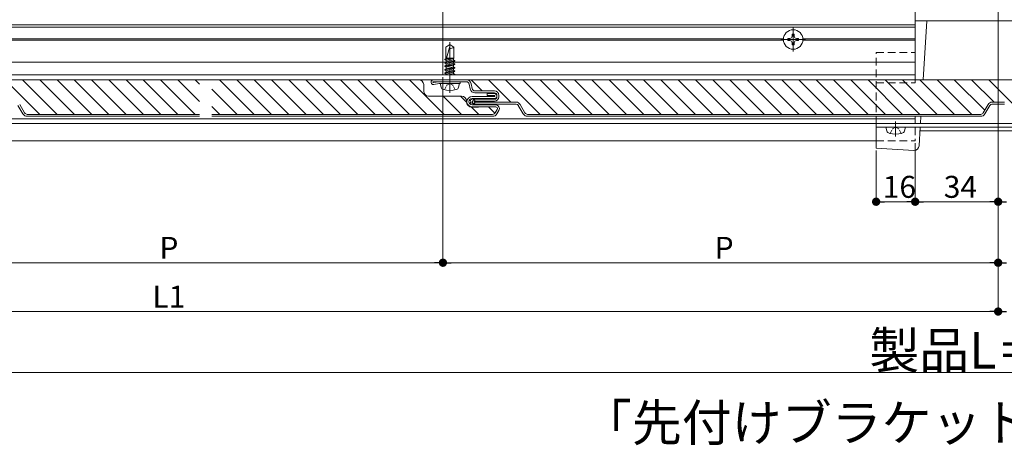
# Model space of a CAD drawing. Extents: x 0 to 1980, y 0 to 3205.
# Drawn here: x 589 to 993, y 1643 to 1817 of the extents above; entities that cross this region are included whole.
import ezdxf

# ---------------------------------------------------------------- set-up
doc = ezdxf.new("R2010")
doc.units = 0
for name, pattern in [('HIDDEN', [9.525, 6.35, -3.175]), ('YCENTER_1', [13, 10, -1, 1, -1]), ('YHIDDEN_1', [4, 3, -1])]:
    doc.linetypes.add(name, pattern=pattern)
doc.layers.add('USER1', color=3, linetype='CONTINUOUS')
for name, color, linetype, lineweight in [('YKK_12', 2, 'CONTINUOUS', 13), ('YKK_13', 4, 'CONTINUOUS', 13), ('YKK_D', 6, 'CONTINUOUS', 13)]:
    doc.layers.add(name, color=color, linetype=linetype, lineweight=lineweight)
doc.styles.get("Standard").update_dxf_attribs({"font": 'txt', "bigfont": 'BIGFONT'})

msp = doc.modelspace()

# ---------------------------------------------------------------- linework, layer by layer
at = {"layer": 'YKK_12'}
for p, q in [((990, 1742.78), (990, 2029.78)), ((990, 1826.78), (990, 1816.98)), ((956, 1820.78), (956, 1816.98)), ((956, 1815.28), (341.5, 1815.28)), ((956, 1814.28), (341.5, 1814.28)), ((956, 1815.28), (956, 1792.78)), ((902.01, 1809.58), (538.99, 1809.58)), ((902.01, 1808.98), (538.99, 1808.98)), ((956, 1809.58), (909.99, 1809.58)), ((956, 1808.98), (909.99, 1808.98)), ((940, 1799.98), (341.5, 1799.98)), ((940, 1799.98), (956, 1799.98)), ((940, 1794.78), (341.5, 1794.78)), ((940, 1792.78), (341.5, 1792.78)), ((940, 1794.78), (956, 1794.78)), ((940, 1776.78), (341.5, 1776.78)), ((940, 1776.78), (956, 1776.78)), ((956, 1777.78), (956, 1774.78)), ((940, 1774.78), (341.5, 1774.78)), ((940, 1774.78), (956, 1774.78)), ((940, 1767.78), (341.5, 1767.78)), ((990, 1737.98), (990, 1722.88))]:
    msp.add_line(p, q, dxfattribs=at)
at = {"layer": 'YKK_12', "ltscale": 3}
msp.add_line((762.5, 1994.78), (762.5, 1794.78), dxfattribs=at)
at = {"layer": 'YKK_12', "linetype": 'HIDDEN', "ltscale": 0.5}
for p, q in [((956, 1816.98), (956, 1792.78)), ((940, 1792.78), (956, 1792.78)), ((956, 1777.78), (956, 1774.78)), ((956, 1773.28), (956, 1767.78)), ((940, 1767.78), (956, 1767.78))]:
    msp.add_line(p, q, dxfattribs=at)
at = {"layer": 'YKK_12', "linetype": 'YCENTER_1'}
for p, q in [((906, 1804.28), (906, 1814.28)), ((765.33, 1787.38), (765.33, 1808.18)), ((901, 1809.28), (911, 1809.28)), ((948, 1769.48), (948, 1775.7))]:
    msp.add_line(p, q, dxfattribs=at)
at = {"layer": 'YKK_13'}
for p, q in [((956, 1816.98), (956, 1791.48)), ((1024, 1816.98), (956, 1816.98)), ((960.76, 1816.98), (959.28, 1792.78)), ((906.44, 1811.48), (905.56, 1811.48)), ((905.56, 1811.48), (905.56, 1810.6)), ((906.44, 1810.6), (906.44, 1811.48)), ((903.8, 1809.72), (903.8, 1808.84)), ((904.68, 1809.72), (903.8, 1809.72)), ((903.8, 1808.84), (904.68, 1808.84)), ((905.56, 1807.96), (905.56, 1807.08)), ((906.44, 1807.08), (906.44, 1807.96)), ((908.2, 1809.72), (907.32, 1809.72)), ((907.32, 1808.84), (908.2, 1808.84)), ((908.2, 1808.84), (908.2, 1809.72)), ((765.33, 1807.18), (763.63, 1806.12)), ((763.63, 1801.68), (763.63, 1806.12)), ((765.43, 1806.96), (764.02, 1801.68)), ((765.33, 1807.18), (767.03, 1806.12)), ((767.03, 1801.68), (767.03, 1806.12)), ((905.56, 1807.08), (906.44, 1807.08)), ((763.23, 1801.05), (766.58, 1801.68)), ((763.23, 1801.15), (766.05, 1801.68)), ((763.86, 1801.51), (763.23, 1801.15)), ((763.23, 1801.15), (763.23, 1801.05)), ((763.86, 1800.69), (763.23, 1801.05)), ((763.23, 1799.75), (767.43, 1800.54)), ((763.23, 1799.65), (767.43, 1800.44)), ((763.86, 1800.11), (763.23, 1799.75)), ((763.23, 1799.75), (763.23, 1799.65)), ((763.86, 1799.29), (763.23, 1799.65)), ((763.63, 1801.68), (767.03, 1801.68)), ((763.86, 1801.68), (763.86, 1801.51)), ((764.49, 1801.68), (763.86, 1801.51)), ((763.86, 1800.69), (766.81, 1801.48)), ((766.81, 1800.91), (763.86, 1800.11)), ((763.86, 1800.69), (763.86, 1800.11)), ((763.86, 1799.29), (766.81, 1800.08)), ((766.81, 1799.51), (763.86, 1798.71)), ((763.86, 1799.29), (763.86, 1797.31)), ((766.81, 1801.48), (767.03, 1801.68)), ((766.81, 1801.48), (766.81, 1800.91)), ((766.81, 1800.91), (767.43, 1800.54)), ((766.81, 1800.08), (767.43, 1800.44)), ((766.81, 1800.08), (766.81, 1799.51)), ((766.81, 1799.51), (767.43, 1799.14)), ((767.43, 1800.54), (767.43, 1800.44)), ((763.23, 1798.35), (767.43, 1799.14)), ((763.23, 1798.25), (767.43, 1799.04)), ((763.86, 1798.71), (763.23, 1798.35)), ((763.23, 1798.35), (763.23, 1798.25)), ((763.86, 1797.89), (763.23, 1798.25)), ((763.23, 1796.95), (767.43, 1797.74)), ((763.23, 1796.85), (767.43, 1797.64)), ((763.86, 1797.31), (763.23, 1796.95)), ((763.23, 1796.95), (763.23, 1796.85)), ((763.86, 1796.49), (763.23, 1796.85)), ((763.23, 1795.55), (767.43, 1796.34)), ((763.23, 1795.45), (767.43, 1796.24)), ((763.86, 1795.91), (763.23, 1795.55)), ((763.23, 1795.55), (763.23, 1795.45)), ((763.86, 1795.09), (763.23, 1795.45)), ((763.86, 1797.89), (766.81, 1798.68)), ((766.81, 1798.11), (763.86, 1797.31)), ((763.86, 1796.49), (766.81, 1797.28)), ((766.81, 1796.71), (763.86, 1795.91)), ((763.86, 1796.49), (763.86, 1795.91)), ((763.86, 1795.09), (766.81, 1795.88)), ((766.81, 1795.31), (764.86, 1794.78)), ((766.81, 1798.68), (767.43, 1799.04)), ((766.81, 1798.68), (766.81, 1798.11)), ((766.81, 1798.11), (767.43, 1797.74)), ((766.81, 1797.28), (767.43, 1797.64)), ((766.81, 1797.28), (766.81, 1796.71)), ((766.81, 1796.71), (767.43, 1796.34)), ((766.81, 1795.88), (767.43, 1796.24)), ((766.81, 1795.88), (766.81, 1795.31)), ((766.81, 1795.31), (767.43, 1794.94)), ((767.43, 1799.14), (767.43, 1799.04)), ((767.43, 1797.74), (767.43, 1797.64)), ((767.43, 1796.34), (767.43, 1796.24)), ((567.12, 1792.78), (662.8, 1792.78)), ((597.38, 1778.58), (583.18, 1792.78)), ((604.45, 1778.58), (590.25, 1792.78)), ((611.52, 1778.58), (597.32, 1792.78)), ((618.59, 1778.58), (604.39, 1792.78)), ((625.67, 1778.58), (611.47, 1792.78)), ((632.74, 1778.58), (618.54, 1792.78)), ((639.81, 1778.58), (625.61, 1792.78)), ((646.88, 1778.58), (632.68, 1792.78)), ((653.95, 1778.58), (639.75, 1792.78)), ((661.02, 1778.58), (646.82, 1792.78)), ((662.8, 1783.88), (653.89, 1792.78)), ((662.8, 1790.95), (660.96, 1792.78)), ((667.8, 1792.78), (752.62, 1792.78)), ((685.22, 1778.58), (671.02, 1792.78)), ((692.3, 1778.58), (678.1, 1792.78)), ((699.37, 1778.58), (685.17, 1792.78)), ((706.44, 1778.58), (692.24, 1792.78)), ((713.51, 1778.58), (699.31, 1792.78)), ((720.58, 1778.58), (706.38, 1792.78)), ((727.65, 1778.58), (713.45, 1792.78)), ((734.72, 1778.58), (720.52, 1792.78)), ((741.79, 1778.58), (727.59, 1792.78)), ((748.86, 1778.58), (734.66, 1792.78)), ((755.93, 1778.58), (741.73, 1792.78)), ((763.01, 1778.58), (748.81, 1792.78)), ((758.62, 1792.78), (772.12, 1792.78)), ((758.62, 1791.98), (772.12, 1791.98)), ((760.84, 1791.97), (758.65, 1791.59)), ((761.62, 1791.98), (760.98, 1791.98)), ((769.62, 1791.98), (761.31, 1791.98)), ((763.86, 1795.09), (763.86, 1794.78)), ((766.58, 1794.78), (767.43, 1794.94)), ((767.11, 1794.78), (767.43, 1794.84)), ((767.33, 1794.78), (767.43, 1794.84)), ((767.43, 1794.94), (767.43, 1794.84)), ((769.62, 1791.98), (769.62, 1791.18)), ((772.12, 1792.78), (940, 1792.78)), ((778.64, 1788.18), (774.04, 1792.78)), ((790.31, 1783.58), (781.11, 1792.78)), ((802.38, 1778.58), (788.18, 1792.78)), ((809.45, 1778.58), (795.25, 1792.78)), ((816.52, 1778.58), (802.32, 1792.78)), ((823.59, 1778.58), (809.39, 1792.78)), ((830.67, 1778.58), (816.47, 1792.78)), ((837.74, 1778.58), (823.54, 1792.78)), ((844.81, 1778.58), (830.61, 1792.78)), ((851.88, 1778.58), (837.68, 1792.78)), ((858.95, 1778.58), (844.75, 1792.78)), ((866.02, 1778.58), (851.82, 1792.78)), ((873.09, 1778.58), (858.89, 1792.78)), ((880.16, 1778.58), (865.96, 1792.78)), ((887.23, 1778.58), (873.03, 1792.78)), ((894.31, 1778.58), (880.11, 1792.78)), ((901.38, 1778.58), (887.18, 1792.78)), ((908.45, 1778.58), (894.25, 1792.78)), ((915.52, 1778.58), (901.32, 1792.78)), ((922.59, 1778.58), (908.39, 1792.78)), ((929.66, 1778.58), (915.46, 1792.78)), ((936.73, 1778.58), (922.53, 1792.78)), ((943.8, 1778.58), (929.6, 1792.78)), ((950.87, 1778.58), (936.67, 1792.78)), ((940, 1792.78), (1040, 1792.78)), ((957.94, 1778.58), (943.74, 1792.78)), ((965.02, 1778.58), (950.82, 1792.78)), ((972.09, 1778.58), (957.89, 1792.78)), ((979.16, 1778.58), (964.96, 1792.78)), ((984.52, 1780.29), (972.03, 1792.78)), ((988.31, 1783.58), (979.1, 1792.78)), ((1000.37, 1778.58), (986.17, 1792.78)), ((678.15, 1778.58), (667.8, 1788.94)), ((754.62, 1790.78), (754.62, 1788.08)), ((758.79, 1790.8), (760.91, 1791.17)), ((761.05, 1791.18), (769.62, 1791.18)), ((761.73, 1789.7), (761.33, 1791.18)), ((769.33, 1791.18), (761.33, 1791.18)), ((768.94, 1789.7), (769.33, 1791.18)), ((773.3, 1791), (773.66, 1789.02)), ((774.09, 1791.14), (774.45, 1789.17)), ((783.62, 1788.18), (775.63, 1788.18)), ((783.62, 1787.38), (775.63, 1787.38)), ((770.12, 1786.08), (756.62, 1786.08)), ((770.08, 1778.58), (762.58, 1786.08)), ((772.13, 1783.6), (769.65, 1786.08)), ((772.12, 1783.78), (772.12, 1784.08)), ((783.62, 1785.88), (774.42, 1785.88)), ((783.62, 1785.08), (774.42, 1785.08)), ((775.62, 1784.78), (783.62, 1784.78)), ((775.62, 1783.98), (783.62, 1783.98)), ((792.54, 1783.58), (775.62, 1783.58)), ((780.62, 1786.28), (780.62, 1787.08)), ((783.62, 1787.08), (780.62, 1787.08)), ((783.62, 1786.28), (780.62, 1786.28)), ((783.24, 1783.58), (782.84, 1783.98)), ((784.62, 1785.78), (784.62, 1786.38)), ((785.42, 1785.78), (785.42, 1786.38)), ((992.54, 1783.58), (987.46, 1783.58)), ((590.42, 1778.78), (588.4, 1782.28)), ((589.09, 1782.68), (591.12, 1779.18)), ((671.08, 1778.58), (667.8, 1781.87)), ((777.15, 1778.58), (774.24, 1781.49)), ((784.12, 1782.48), (774.42, 1782.48)), ((774.42, 1781.68), (784.12, 1781.68)), ((774.42, 1781.48), (777.12, 1781.48)), ((792.54, 1782.78), (775.62, 1782.78)), ((783.78, 1779.03), (781.12, 1781.68)), ((784.72, 1780.63), (783.88, 1779.18)), ((784.58, 1778.78), (785.41, 1780.23)), ((795.42, 1778.78), (793.4, 1782.28)), ((794.09, 1782.68), (796.12, 1779.18)), ((983.88, 1779.18), (985.91, 1782.68)), ((984.58, 1778.78), (986.6, 1782.28)), ((992.54, 1782.78), (987.46, 1782.78)), ((592.15, 1778.58), (662.8, 1778.58)), ((662.8, 1777.78), (592.15, 1777.78)), ((667.8, 1778.58), (782.85, 1778.58)), ((782.85, 1777.78), (667.8, 1777.78)), ((797.15, 1778.58), (940, 1778.58)), ((940, 1777.78), (797.15, 1777.78)), ((940, 1778.58), (982.85, 1778.58)), ((982.85, 1777.78), (940, 1777.78)), ((958.37, 1777.78), (958.18, 1774.78)), ((972.09, 1778.58), (971.94, 1778.73)), ((940, 1774.78), (940, 1764.78)), ((1040, 1774.78), (940, 1774.78)), ((940, 1773.28), (940, 1774.78)), ((1040, 1773.28), (940, 1773.28)), ((944.4, 1771.8), (944, 1773.28)), ((952, 1773.28), (944, 1773.28)), ((951.6, 1771.8), (952, 1773.28)), ((958.09, 1773.28), (957.63, 1765.71)), ((1022, 1771.78), (958, 1771.78)), ((955.51, 1763.83), (940, 1764.78))]:
    msp.add_line(p, q, dxfattribs=at)
at = {"layer": 'YKK_13', "linetype": 'HIDDEN', "ltscale": 0.5}
for p, q in [((940, 1803.98), (956, 1803.98)), ((940, 1774.78), (940, 1803.98)), ((940, 1791.48), (956, 1791.48))]:
    msp.add_line(p, q, dxfattribs=at)
at = {"layer": 'YKK_13', "linetype": 'YHIDDEN_1', "ltscale": 0.5}
for p, q in [((764.07, 1790.55), (765.33, 1791.22)), ((766.59, 1790.55), (765.33, 1791.22)), ((763.13, 1788.62), (764.07, 1790.55)), ((767.53, 1788.62), (766.59, 1790.55)), ((945.8, 1770.72), (946.74, 1772.65)), ((946.74, 1772.65), (948, 1773.32)), ((949.26, 1772.65), (948, 1773.32)), ((950.2, 1770.72), (949.26, 1772.65))]:
    msp.add_line(p, q, dxfattribs=at)
at = {"layer": 'YKK_13'}
for centre, radius in [((906, 1809.28), 4), ((774.42, 1783.78), 1.3), ((773.74, 1784.29), 0.1), ((773.74, 1783.1), 0.1), ((773.84, 1783.59), 0.1), ((774.27, 1784.72), 0.1), ((774.4, 1783.2), 0.1), ((774.62, 1783.8), 0.1), ((775.13, 1784.49), 0.1), ((775.53, 1783.79), 0.1), ((775.03, 1783), 0.1)]:
    msp.add_circle(centre, radius, dxfattribs=at)
for centre, radius, start, end in [((904.68, 1810.6), 0.88, 270, 0), ((904.68, 1807.96), 0.88, 0, 90), ((907.32, 1810.6), 0.88, 180, 270), ((907.32, 1807.96), 0.88, 90, 180), ((765.49, 1808.09), 2.5, 260.3134, 308.0135), ((765.24, 1807.01), 0.2, 345, 58), ((752.62, 1790.78), 2, 0, 90), ((758.62, 1791.78), 1, 90, 280), ((758.62, 1791.78), 0.2, 90, 280), ((760.98, 1791.18), 0.8, 90, 100), ((772.12, 1790.78), 2, 10.386, 90), ((772.12, 1790.78), 1.2, 10.386, 90), ((756.62, 1788.08), 2, 180, 270), ((761.05, 1790.38), 0.8, 90, 100), ((763.08, 1790.07), 1.4, 195, 255.6767), ((765.33, 1798.88), 10.5, 255.6767, 284.3233), ((767.58, 1790.07), 1.4, 284.3233, 345), ((775.63, 1789.38), 2, 190.386, 270), ((775.63, 1789.38), 1.2, 190.386, 270), ((783.62, 1786.38), 1.8, 0, 90), ((783.62, 1786.38), 1, 0, 90), ((770.12, 1784.08), 2, 0, 90), ((774.42, 1783.78), 2.3, 180, 270), ((774.42, 1783.78), 2.1, 90, 180), ((774.42, 1783.78), 2.1, 180, 270), ((774.42, 1783.78), 1.3, 90, 180), ((774.42, 1783.78), 1.3, 180, 270), ((775.62, 1783.78), 1, 90, 180), ((775.62, 1783.78), 1, 180, 270), ((775.62, 1783.78), 0.2, 90, 180), ((775.62, 1783.78), 0.2, 180, 270), ((783.62, 1786.08), 1, 0, 90), ((783.62, 1786.08), 0.2, 360, 90), ((783.62, 1786.08), 0.2, 270, 0), ((783.62, 1786.08), 1, 270, 0), ((783.62, 1785.78), 1, 270, 0), ((783.62, 1785.78), 1.8, 270, 0), ((792.54, 1781.78), 1.8, 30, 90), ((987.46, 1781.78), 1.8, 90, 150), ((592.15, 1779.78), 1.2, 210, 270), ((782.85, 1779.78), 1.2, 270, 330), ((784.12, 1780.98), 1.5, 330, 90), ((784.12, 1780.98), 0.7, 330, 90), ((792.54, 1781.78), 1, 30, 90), ((797.15, 1779.78), 1.2, 210, 270), ((982.85, 1779.78), 1.2, 270, 330), ((987.46, 1781.78), 1, 90, 150), ((592.15, 1779.78), 2, 210, 270), ((782.85, 1779.78), 2, 270, 330), ((797.15, 1779.78), 2, 210, 270), ((982.85, 1779.78), 2, 270, 330), ((945.75, 1772.17), 1.4, 195, 255.6767), ((950.25, 1772.17), 1.4, 284.3233, 345), ((948, 1780.98), 10.5, 255.6767, 284.3233), ((955.63, 1765.83), 2, 266.5, 356.5)]:
    msp.add_arc(centre, radius, start, end, dxfattribs=at)
at = {"layer": 'YKK_D'}
for p, q in [((762.5, 1793.78), (762.5, 1716.78)), ((762.5, 1793.78), (762.5, 1716.78)), ((940, 1763.78), (940, 1741.78)), ((956, 1766.78), (956, 1741.78)), ((956, 1766.78), (956, 1741.78)), ((943.4, 1742.78), (952.6, 1742.78)), ((959.4, 1742.78), (986.6, 1742.78)), ((990, 1741.78), (990, 1716.78)), ((990, 1741.78), (990, 1716.78)), ((990, 1721.88), (990, 1696.78)), ((990, 1721.88), (990, 1696.78)), ((538.4, 1717.78), (759.1, 1717.78)), ((765.9, 1717.78), (986.6, 1717.78)), ((310.9, 1697.78), (986.6, 1697.78)), ((310.9, 1672.78), (1669.1, 1672.78))]:
    msp.add_line(p, q, dxfattribs=at)
at = {"layer": 'YKK_D', "linetype": 'ByBlock', "lineweight": -2}
for p, q in [((941.7, 1742.78), (943.4, 1742.78)), ((954.3, 1742.78), (952.6, 1742.78)), ((957.7, 1742.78), (959.4, 1742.78)), ((988.3, 1742.78), (986.6, 1742.78)), ((991.7, 1742.78), (993.4, 1742.78)), ((760.8, 1717.78), (759.1, 1717.78)), ((764.2, 1717.78), (765.9, 1717.78)), ((988.3, 1717.78), (986.6, 1717.78)), ((991.7, 1717.78), (993.4, 1717.78)), ((988.3, 1697.78), (986.6, 1697.78)), ((991.7, 1697.78), (993.4, 1697.78))]:
    msp.add_line(p, q, dxfattribs=at)
at = {"layer": 'YKK_D', "linetype": 'ByBlock', "const_width": 1.7}
for points in [[(940.85, 1742.78, 1), (939.15, 1742.78, 1)], [(956.85, 1742.78, 1), (955.15, 1742.78, 1)], [(955.15, 1742.78, 1), (956.85, 1742.78, 1)], [(989.15, 1742.78, 1), (990.85, 1742.78, 1)], [(990.85, 1742.78, 1), (989.15, 1742.78, 1)], [(761.65, 1717.78, 1), (763.35, 1717.78, 1)], [(763.35, 1717.78, 1), (761.65, 1717.78, 1)], [(989.15, 1717.78, 1), (990.85, 1717.78, 1)], [(990.85, 1717.78, 1), (989.15, 1717.78, 1)], [(989.15, 1697.78, 1), (990.85, 1697.78, 1)], [(990.85, 1697.78, 1), (989.15, 1697.78, 1)]]:
    msp.add_lwpolyline(points, format="xyb", close=True, dxfattribs=at)

# ---------------------------------------------------------------- texts
at = {"layer": 'USER1'}
msp.add_text('「先付けブラケット・根太の取付要領」を参照', height=15, dxfattribs=at).set_placement((819.45, 1644.71))
at = {"layer": 'YKK_D'}
for s, height, p in [('16', 9, (942.72, 1744.38)), ('34', 9, (967.72, 1744.38)), ('P', 9, (646.35, 1719.38)), ('P', 9, (873.85, 1719.38)), ('L1', 9, (643.47, 1699.38)), ('製品L＝躯体芯々', 15, (937.2, 1674.38))]:
    msp.add_text(s, height=height, dxfattribs=at).set_placement(p)

doc.saveas('drawing.dxf')
